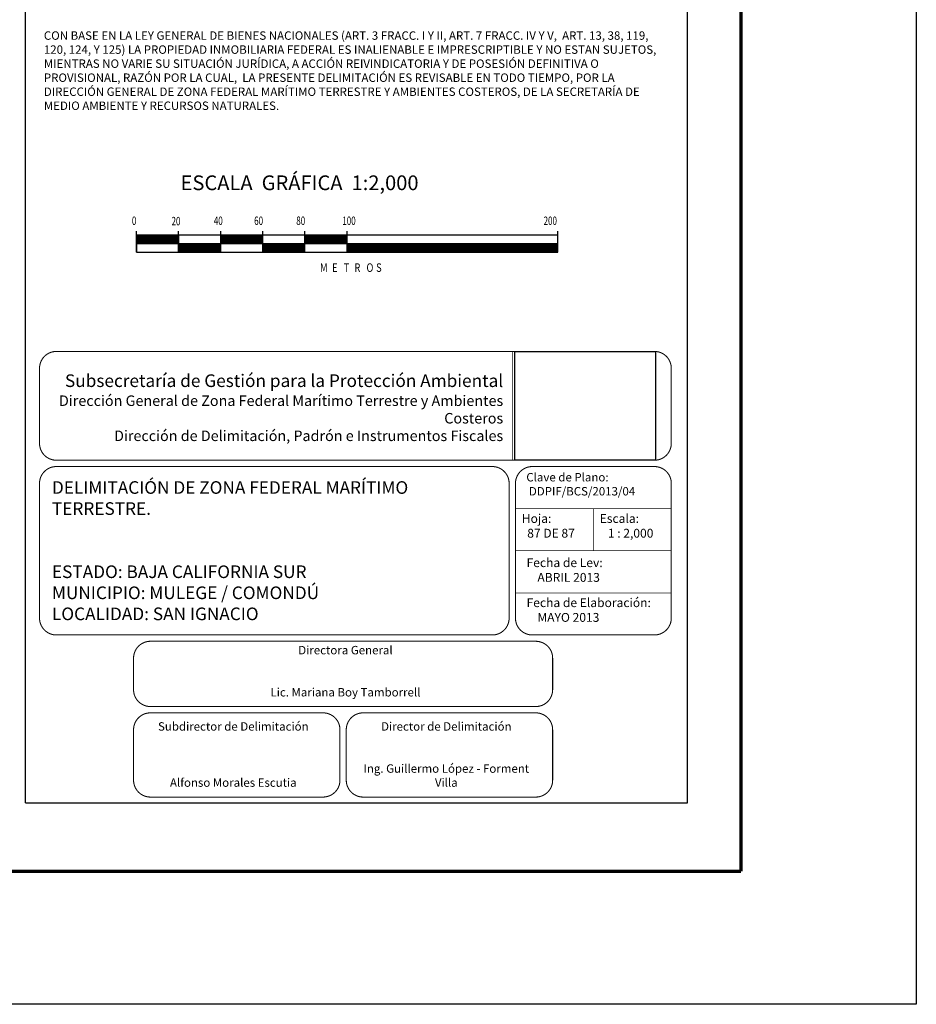
# Model space of a CAD drawing. Units: inches. Extents: x 321005 to 323405, y 2921205 to 2923005.
# Drawn here: x 322979 to 323405, y 2921205 to 2921673 of the extents above; entities that cross this region are included whole.
import ezdxf

# ---------------------------------------------------------------- set-up
doc = ezdxf.new("R2010")
doc.units = ezdxf.units.IN
doc.header["$LTSCALE"] = 40
doc.header["$MEASUREMENT"] = 0
doc.linetypes.add('CENTRO1', pattern=[0.44, 0.2, -0.08, 0.08, -0.08])
doc.layers.add('Lomo', color=7, linetype='Continuous')
doc.styles.add('ROMAND', font='romand', dxfattribs={"height": 80})
doc.styles.add('ROMANS', font='romans.shx')
picture_1 = doc.add_image_def('image1.jpg', size_in_pixel=(1000, 773))

msp = doc.modelspace()

# ---------------------------------------------------------------- linework, layer by layer
at = {"layer": 'Lomo', "color": 7}
for p, q in [((322981.83, 2921300.65), (322981.83, 2922898.28)), ((323296.12, 2921300.65), (323296.12, 2922898.28)), ((323034.51, 2921562.33), (323034.51, 2921572.33)), ((323034.51, 2921567.3), (323037.54, 2921570.33)), ((323034.51, 2921567.65), (323037.19, 2921570.33)), ((323034.51, 2921568), (323036.84, 2921570.33)), ((323034.51, 2921568.36), (323036.48, 2921570.33)), ((323034.51, 2921566.94), (323037.9, 2921570.33)), ((323034.51, 2921568.71), (323036.13, 2921570.33)), ((323034.51, 2921569.06), (323035.78, 2921570.33)), ((323034.51, 2921569.42), (323035.42, 2921570.33)), ((323034.51, 2921569.77), (323035.07, 2921570.33)), ((323034.51, 2921570.13), (323034.71, 2921570.33)), ((323034.51, 2921570.33), (323034.51, 2921562.33)), ((323034.51, 2921566.59), (323038.25, 2921570.33)), ((323234.51, 2921570.33), (323034.51, 2921570.33)), ((323034.6, 2921566.33), (323038.6, 2921570.33)), ((323034.96, 2921566.33), (323038.96, 2921570.33)), ((323035.31, 2921566.33), (323039.31, 2921570.33)), ((323035.66, 2921566.33), (323039.66, 2921570.33)), ((323036.02, 2921566.33), (323040.02, 2921570.33)), ((323036.37, 2921566.33), (323040.37, 2921570.33)), ((323036.72, 2921566.33), (323040.72, 2921570.33)), ((323037.08, 2921566.33), (323041.08, 2921570.33)), ((323037.43, 2921566.33), (323041.43, 2921570.33)), ((323037.79, 2921566.33), (323041.79, 2921570.33)), ((323038.14, 2921566.33), (323042.14, 2921570.33)), ((323038.49, 2921566.33), (323042.49, 2921570.33)), ((323038.85, 2921566.33), (323042.85, 2921570.33)), ((323039.2, 2921566.33), (323043.2, 2921570.33)), ((323039.55, 2921566.33), (323043.55, 2921570.33)), ((323039.91, 2921566.33), (323043.91, 2921570.33)), ((323040.26, 2921566.33), (323044.26, 2921570.33)), ((323040.61, 2921566.33), (323044.61, 2921570.33)), ((323040.97, 2921566.33), (323044.97, 2921570.33)), ((323041.32, 2921566.33), (323045.32, 2921570.33)), ((323041.67, 2921566.33), (323045.67, 2921570.33)), ((323042.03, 2921566.33), (323046.03, 2921570.33)), ((323042.38, 2921566.33), (323046.38, 2921570.33)), ((323042.74, 2921566.33), (323046.74, 2921570.33)), ((323043.09, 2921566.33), (323047.09, 2921570.33)), ((323043.44, 2921566.33), (323047.44, 2921570.33)), ((323043.8, 2921566.33), (323047.8, 2921570.33)), ((323044.15, 2921566.33), (323048.15, 2921570.33)), ((323044.5, 2921566.33), (323048.5, 2921570.33)), ((323044.86, 2921566.33), (323048.86, 2921570.33)), ((323045.21, 2921566.33), (323049.21, 2921570.33)), ((323045.56, 2921566.33), (323049.56, 2921570.33)), ((323045.92, 2921566.33), (323049.92, 2921570.33)), ((323046.27, 2921566.33), (323050.27, 2921570.33)), ((323046.62, 2921566.33), (323050.62, 2921570.33)), ((323046.98, 2921566.33), (323050.98, 2921570.33)), ((323047.33, 2921566.33), (323051.33, 2921570.33)), ((323047.69, 2921566.33), (323051.69, 2921570.33)), ((323048.04, 2921566.33), (323052.04, 2921570.33)), ((323048.39, 2921566.33), (323052.39, 2921570.33)), ((323048.75, 2921566.33), (323052.75, 2921570.33)), ((323049.1, 2921566.33), (323053.1, 2921570.33)), ((323049.45, 2921566.33), (323053.45, 2921570.33)), ((323049.81, 2921566.33), (323053.81, 2921570.33)), ((323050.16, 2921566.33), (323054.16, 2921570.33)), ((323050.51, 2921566.33), (323054.51, 2921570.33)), ((323050.87, 2921566.33), (323054.51, 2921569.97)), ((323051.22, 2921566.33), (323054.51, 2921569.62)), ((323051.57, 2921566.33), (323054.51, 2921569.27)), ((323051.93, 2921566.33), (323054.51, 2921568.91)), ((323052.28, 2921566.33), (323054.51, 2921568.56)), ((323052.63, 2921566.33), (323054.51, 2921568.2)), ((323054.51, 2921562.33), (323054.51, 2921572.33)), ((323054.51, 2921570.33), (323054.51, 2921562.33)), ((323074.51, 2921562.33), (323074.51, 2921572.33)), ((323074.51, 2921566.64), (323078.2, 2921570.33)), ((323074.51, 2921566.99), (323077.85, 2921570.33)), ((323074.51, 2921567.35), (323077.49, 2921570.33)), ((323074.51, 2921567.7), (323077.14, 2921570.33)), ((323074.51, 2921568.05), (323076.79, 2921570.33)), ((323074.51, 2921568.41), (323076.43, 2921570.33)), ((323074.51, 2921568.76), (323076.08, 2921570.33)), ((323074.51, 2921569.11), (323075.73, 2921570.33)), ((323074.51, 2921569.47), (323075.37, 2921570.33)), ((323074.51, 2921569.82), (323075.02, 2921570.33)), ((323074.51, 2921570.17), (323074.67, 2921570.33)), ((323074.56, 2921566.33), (323078.56, 2921570.33)), ((323074.91, 2921566.33), (323078.91, 2921570.33)), ((323075.26, 2921566.33), (323079.26, 2921570.33)), ((323075.62, 2921566.33), (323079.62, 2921570.33)), ((323075.97, 2921566.33), (323079.97, 2921570.33)), ((323076.32, 2921566.33), (323080.32, 2921570.33)), ((323076.68, 2921566.33), (323080.68, 2921570.33)), ((323077.03, 2921566.33), (323081.03, 2921570.33)), ((323077.38, 2921566.33), (323081.38, 2921570.33)), ((323077.74, 2921566.33), (323081.74, 2921570.33)), ((323078.09, 2921566.33), (323082.09, 2921570.33)), ((323078.44, 2921566.33), (323082.44, 2921570.33)), ((323078.8, 2921566.33), (323082.8, 2921570.33)), ((323079.15, 2921566.33), (323083.15, 2921570.33)), ((323079.5, 2921566.33), (323083.5, 2921570.33)), ((323079.86, 2921566.33), (323083.86, 2921570.33)), ((323080.21, 2921566.33), (323084.21, 2921570.33)), ((323080.57, 2921566.33), (323084.57, 2921570.33)), ((323080.92, 2921566.33), (323084.92, 2921570.33)), ((323081.27, 2921566.33), (323085.27, 2921570.33)), ((323081.63, 2921566.33), (323085.63, 2921570.33)), ((323081.98, 2921566.33), (323085.98, 2921570.33)), ((323082.33, 2921566.33), (323086.33, 2921570.33)), ((323082.69, 2921566.33), (323086.69, 2921570.33)), ((323083.04, 2921566.33), (323087.04, 2921570.33)), ((323083.39, 2921566.33), (323087.39, 2921570.33)), ((323083.75, 2921566.33), (323087.75, 2921570.33)), ((323084.1, 2921566.33), (323088.1, 2921570.33)), ((323084.45, 2921566.33), (323088.45, 2921570.33)), ((323084.81, 2921566.33), (323088.81, 2921570.33)), ((323085.16, 2921566.33), (323089.16, 2921570.33)), ((323085.52, 2921566.33), (323089.52, 2921570.33)), ((323085.87, 2921566.33), (323089.87, 2921570.33)), ((323086.22, 2921566.33), (323090.22, 2921570.33)), ((323086.58, 2921566.33), (323090.58, 2921570.33)), ((323086.93, 2921566.33), (323090.93, 2921570.33)), ((323087.28, 2921566.33), (323091.28, 2921570.33)), ((323087.64, 2921566.33), (323091.64, 2921570.33)), ((323087.99, 2921566.33), (323091.99, 2921570.33)), ((323088.34, 2921566.33), (323092.34, 2921570.33)), ((323088.7, 2921566.33), (323092.7, 2921570.33)), ((323089.05, 2921566.33), (323093.05, 2921570.33)), ((323089.4, 2921566.33), (323093.4, 2921570.33)), ((323089.76, 2921566.33), (323093.76, 2921570.33)), ((323090.11, 2921566.33), (323094.11, 2921570.33)), ((323090.47, 2921566.33), (323094.47, 2921570.33)), ((323090.82, 2921566.33), (323094.51, 2921570.02)), ((323091.17, 2921566.33), (323094.51, 2921569.67)), ((323091.53, 2921566.33), (323094.51, 2921569.31)), ((323091.88, 2921566.33), (323094.51, 2921568.96)), ((323092.23, 2921566.33), (323094.51, 2921568.61)), ((323092.59, 2921566.33), (323094.51, 2921568.25)), ((323094.51, 2921562.33), (323094.51, 2921572.33)), ((323114.51, 2921562.33), (323114.51, 2921572.33)), ((323114.51, 2921566.33), (323118.51, 2921570.33)), ((323114.51, 2921566.69), (323118.15, 2921570.33)), ((323114.51, 2921567.04), (323117.8, 2921570.33)), ((323114.51, 2921567.39), (323117.45, 2921570.33)), ((323114.51, 2921567.75), (323117.09, 2921570.33)), ((323114.51, 2921568.1), (323116.74, 2921570.33)), ((323114.51, 2921568.45), (323116.39, 2921570.33)), ((323114.51, 2921568.81), (323116.03, 2921570.33)), ((323114.51, 2921569.16), (323115.68, 2921570.33)), ((323114.51, 2921569.51), (323115.32, 2921570.33)), ((323114.51, 2921569.87), (323114.97, 2921570.33)), ((323114.51, 2921570.22), (323114.62, 2921570.33)), ((323114.86, 2921566.33), (323118.86, 2921570.33)), ((323115.21, 2921566.33), (323119.21, 2921570.33)), ((323115.57, 2921566.33), (323119.57, 2921570.33)), ((323115.92, 2921566.33), (323119.92, 2921570.33)), ((323116.27, 2921566.33), (323120.27, 2921570.33)), ((323116.63, 2921566.33), (323120.63, 2921570.33)), ((323116.98, 2921566.33), (323120.98, 2921570.33)), ((323117.34, 2921566.33), (323121.34, 2921570.33)), ((323117.69, 2921566.33), (323121.69, 2921570.33)), ((323118.04, 2921566.33), (323122.04, 2921570.33)), ((323118.4, 2921566.33), (323122.4, 2921570.33)), ((323118.75, 2921566.33), (323122.75, 2921570.33)), ((323119.1, 2921566.33), (323123.1, 2921570.33)), ((323119.46, 2921566.33), (323123.46, 2921570.33)), ((323119.81, 2921566.33), (323123.81, 2921570.33)), ((323120.16, 2921566.33), (323124.16, 2921570.33)), ((323120.52, 2921566.33), (323124.52, 2921570.33)), ((323120.87, 2921566.33), (323124.87, 2921570.33)), ((323121.22, 2921566.33), (323125.22, 2921570.33)), ((323121.58, 2921566.33), (323125.58, 2921570.33)), ((323121.93, 2921566.33), (323125.93, 2921570.33)), ((323122.28, 2921566.33), (323126.28, 2921570.33)), ((323122.64, 2921566.33), (323126.64, 2921570.33)), ((323122.99, 2921566.33), (323126.99, 2921570.33)), ((323123.35, 2921566.33), (323127.35, 2921570.33)), ((323123.7, 2921566.33), (323127.7, 2921570.33)), ((323124.05, 2921566.33), (323128.05, 2921570.33)), ((323124.41, 2921566.33), (323128.41, 2921570.33)), ((323124.76, 2921566.33), (323128.76, 2921570.33)), ((323125.11, 2921566.33), (323129.11, 2921570.33)), ((323125.47, 2921566.33), (323129.47, 2921570.33)), ((323125.82, 2921566.33), (323129.82, 2921570.33)), ((323126.17, 2921566.33), (323130.17, 2921570.33)), ((323126.53, 2921566.33), (323130.53, 2921570.33)), ((323126.88, 2921566.33), (323130.88, 2921570.33)), ((323127.23, 2921566.33), (323131.23, 2921570.33)), ((323127.59, 2921566.33), (323131.59, 2921570.33)), ((323127.94, 2921566.33), (323131.94, 2921570.33)), ((323128.3, 2921566.33), (323132.3, 2921570.33)), ((323128.65, 2921566.33), (323132.65, 2921570.33)), ((323129, 2921566.33), (323133, 2921570.33)), ((323129.36, 2921566.33), (323133.36, 2921570.33)), ((323129.71, 2921566.33), (323133.71, 2921570.33)), ((323130.06, 2921566.33), (323134.06, 2921570.33)), ((323130.42, 2921566.33), (323134.42, 2921570.33)), ((323130.77, 2921566.33), (323134.51, 2921570.07)), ((323131.12, 2921566.33), (323134.51, 2921569.72)), ((323131.48, 2921566.33), (323134.51, 2921569.36)), ((323131.83, 2921566.33), (323134.51, 2921569.01)), ((323132.18, 2921566.33), (323134.51, 2921568.66)), ((323132.54, 2921566.33), (323134.51, 2921568.3)), ((323134.51, 2921562.33), (323134.51, 2921572.33)), ((323234.51, 2921562.33), (323234.51, 2921572.33)), ((323234.51, 2921562.33), (323234.51, 2921570.33)), ((323234.51, 2921566.33), (323034.51, 2921566.33)), ((323052.99, 2921566.33), (323054.51, 2921567.85)), ((323053.34, 2921566.33), (323054.51, 2921567.5)), ((323053.7, 2921566.33), (323054.51, 2921567.14)), ((323054.05, 2921566.33), (323054.51, 2921566.79)), ((323054.4, 2921566.33), (323054.51, 2921566.44)), ((323054.51, 2921566.08), (323054.76, 2921566.33)), ((323054.51, 2921562.55), (323058.29, 2921566.33)), ((323054.51, 2921562.9), (323057.94, 2921566.33)), ((323054.51, 2921563.25), (323057.58, 2921566.33)), ((323054.51, 2921563.61), (323057.23, 2921566.33)), ((323054.51, 2921563.96), (323056.88, 2921566.33)), ((323054.51, 2921564.32), (323056.52, 2921566.33)), ((323054.51, 2921564.67), (323056.17, 2921566.33)), ((323054.51, 2921565.02), (323055.82, 2921566.33)), ((323054.51, 2921565.38), (323055.46, 2921566.33)), ((323054.51, 2921565.73), (323055.11, 2921566.33)), ((323054.65, 2921562.33), (323058.65, 2921566.33)), ((323055, 2921562.33), (323059, 2921566.33)), ((323055.35, 2921562.33), (323059.35, 2921566.33)), ((323055.71, 2921562.33), (323059.71, 2921566.33)), ((323056.06, 2921562.33), (323060.06, 2921566.33)), ((323056.41, 2921562.33), (323060.41, 2921566.33)), ((323056.77, 2921562.33), (323060.77, 2921566.33)), ((323057.12, 2921562.33), (323061.12, 2921566.33)), ((323057.47, 2921562.33), (323061.47, 2921566.33)), ((323057.83, 2921562.33), (323061.83, 2921566.33)), ((323058.18, 2921562.33), (323062.18, 2921566.33)), ((323058.53, 2921562.33), (323062.53, 2921566.33)), ((323058.89, 2921562.33), (323062.89, 2921566.33)), ((323059.24, 2921562.33), (323063.24, 2921566.33)), ((323059.59, 2921562.33), (323063.59, 2921566.33)), ((323059.95, 2921562.33), (323063.95, 2921566.33)), ((323060.3, 2921562.33), (323064.3, 2921566.33)), ((323060.66, 2921562.33), (323064.66, 2921566.33)), ((323061.01, 2921562.33), (323065.01, 2921566.33)), ((323061.36, 2921562.33), (323065.36, 2921566.33)), ((323061.72, 2921562.33), (323065.72, 2921566.33)), ((323062.07, 2921562.33), (323066.07, 2921566.33)), ((323062.42, 2921562.33), (323066.42, 2921566.33)), ((323062.78, 2921562.33), (323066.78, 2921566.33)), ((323063.13, 2921562.33), (323067.13, 2921566.33)), ((323063.48, 2921562.33), (323067.48, 2921566.33)), ((323063.84, 2921562.33), (323067.84, 2921566.33)), ((323064.19, 2921562.33), (323068.19, 2921566.33)), ((323064.54, 2921562.33), (323068.54, 2921566.33)), ((323064.9, 2921562.33), (323068.9, 2921566.33)), ((323065.25, 2921562.33), (323069.25, 2921566.33)), ((323065.61, 2921562.33), (323069.61, 2921566.33)), ((323065.96, 2921562.33), (323069.96, 2921566.33)), ((323066.31, 2921562.33), (323070.31, 2921566.33)), ((323066.67, 2921562.33), (323070.67, 2921566.33)), ((323067.02, 2921562.33), (323071.02, 2921566.33)), ((323067.37, 2921562.33), (323071.37, 2921566.33)), ((323067.73, 2921562.33), (323071.73, 2921566.33)), ((323068.08, 2921562.33), (323072.08, 2921566.33)), ((323068.43, 2921562.33), (323072.43, 2921566.33)), ((323068.79, 2921562.33), (323072.79, 2921566.33)), ((323069.14, 2921562.33), (323073.14, 2921566.33)), ((323069.49, 2921562.33), (323073.49, 2921566.33)), ((323069.85, 2921562.33), (323073.85, 2921566.33)), ((323070.2, 2921562.33), (323074.2, 2921566.33)), ((323070.56, 2921562.33), (323074.51, 2921566.28)), ((323070.91, 2921562.33), (323074.51, 2921565.93)), ((323071.26, 2921562.33), (323074.51, 2921565.58)), ((323071.62, 2921562.33), (323074.51, 2921565.22)), ((323071.97, 2921562.33), (323074.51, 2921564.87)), ((323072.32, 2921562.33), (323074.51, 2921564.52)), ((323072.68, 2921562.33), (323074.51, 2921564.16)), ((323073.03, 2921562.33), (323074.51, 2921563.81)), ((323073.38, 2921562.33), (323074.51, 2921563.46)), ((323092.94, 2921566.33), (323094.51, 2921567.9)), ((323093.29, 2921566.33), (323094.51, 2921567.55)), ((323093.65, 2921566.33), (323094.51, 2921567.19)), ((323094, 2921566.33), (323094.51, 2921566.84)), ((323094.35, 2921566.33), (323094.51, 2921566.49)), ((323094.51, 2921562.6), (323098.24, 2921566.33)), ((323094.51, 2921562.95), (323097.89, 2921566.33)), ((323094.51, 2921563.3), (323097.54, 2921566.33)), ((323094.51, 2921563.66), (323097.18, 2921566.33)), ((323094.51, 2921564.01), (323096.83, 2921566.33)), ((323094.51, 2921564.36), (323096.48, 2921566.33)), ((323094.51, 2921564.72), (323096.12, 2921566.33)), ((323094.51, 2921565.07), (323095.77, 2921566.33)), ((323094.51, 2921565.42), (323095.41, 2921566.33)), ((323094.51, 2921565.78), (323095.06, 2921566.33)), ((323094.51, 2921566.13), (323094.71, 2921566.33)), ((323094.6, 2921562.33), (323098.6, 2921566.33)), ((323094.95, 2921562.33), (323098.95, 2921566.33)), ((323095.3, 2921562.33), (323099.3, 2921566.33)), ((323095.66, 2921562.33), (323099.66, 2921566.33)), ((323096.01, 2921562.33), (323100.01, 2921566.33)), ((323096.36, 2921562.33), (323100.36, 2921566.33)), ((323096.72, 2921562.33), (323100.72, 2921566.33)), ((323097.07, 2921562.33), (323101.07, 2921566.33)), ((323097.43, 2921562.33), (323101.43, 2921566.33)), ((323097.78, 2921562.33), (323101.78, 2921566.33)), ((323098.13, 2921562.33), (323102.13, 2921566.33)), ((323098.49, 2921562.33), (323102.49, 2921566.33)), ((323098.84, 2921562.33), (323102.84, 2921566.33)), ((323099.19, 2921562.33), (323103.19, 2921566.33)), ((323099.55, 2921562.33), (323103.55, 2921566.33)), ((323099.9, 2921562.33), (323103.9, 2921566.33)), ((323100.25, 2921562.33), (323104.25, 2921566.33)), ((323100.61, 2921562.33), (323104.61, 2921566.33)), ((323100.96, 2921562.33), (323104.96, 2921566.33)), ((323101.31, 2921562.33), (323105.31, 2921566.33)), ((323101.67, 2921562.33), (323105.67, 2921566.33)), ((323102.02, 2921562.33), (323106.02, 2921566.33)), ((323102.37, 2921562.33), (323106.37, 2921566.33)), ((323102.73, 2921562.33), (323106.73, 2921566.33)), ((323103.08, 2921562.33), (323107.08, 2921566.33)), ((323103.44, 2921562.33), (323107.44, 2921566.33)), ((323103.79, 2921562.33), (323107.79, 2921566.33)), ((323104.14, 2921562.33), (323108.14, 2921566.33)), ((323104.5, 2921562.33), (323108.5, 2921566.33)), ((323104.85, 2921562.33), (323108.85, 2921566.33)), ((323105.2, 2921562.33), (323109.2, 2921566.33)), ((323105.56, 2921562.33), (323109.56, 2921566.33)), ((323105.91, 2921562.33), (323109.91, 2921566.33)), ((323106.26, 2921562.33), (323110.26, 2921566.33)), ((323106.62, 2921562.33), (323110.62, 2921566.33)), ((323106.97, 2921562.33), (323110.97, 2921566.33)), ((323107.32, 2921562.33), (323111.32, 2921566.33)), ((323107.68, 2921562.33), (323111.68, 2921566.33)), ((323108.03, 2921562.33), (323112.03, 2921566.33)), ((323108.39, 2921562.33), (323112.39, 2921566.33)), ((323108.74, 2921562.33), (323112.74, 2921566.33)), ((323109.09, 2921562.33), (323113.09, 2921566.33)), ((323109.45, 2921562.33), (323113.45, 2921566.33)), ((323109.8, 2921562.33), (323113.8, 2921566.33)), ((323110.15, 2921562.33), (323114.15, 2921566.33)), ((323110.51, 2921562.33), (323114.51, 2921566.33)), ((323110.86, 2921562.33), (323114.51, 2921565.98)), ((323111.21, 2921562.33), (323114.51, 2921565.63)), ((323111.57, 2921562.33), (323114.51, 2921565.27)), ((323111.92, 2921562.33), (323114.51, 2921564.92)), ((323112.27, 2921562.33), (323114.51, 2921564.57)), ((323112.63, 2921562.33), (323114.51, 2921564.21)), ((323112.98, 2921562.33), (323114.51, 2921563.86)), ((323113.34, 2921562.33), (323114.51, 2921563.5)), ((323132.89, 2921566.33), (323134.51, 2921567.95)), ((323133.24, 2921566.33), (323134.51, 2921567.59)), ((323133.6, 2921566.33), (323134.51, 2921567.24)), ((323133.95, 2921566.33), (323134.51, 2921566.89)), ((323134.31, 2921566.33), (323134.51, 2921566.53)), ((323134.51, 2921562.64), (323138.19, 2921566.33)), ((323134.51, 2921563), (323137.84, 2921566.33)), ((323134.51, 2921563.35), (323137.49, 2921566.33)), ((323134.51, 2921563.71), (323137.13, 2921566.33)), ((323134.51, 2921564.06), (323136.78, 2921566.33)), ((323134.51, 2921564.41), (323136.43, 2921566.33)), ((323134.51, 2921564.77), (323136.07, 2921566.33)), ((323134.51, 2921565.12), (323135.72, 2921566.33)), ((323134.51, 2921565.47), (323135.37, 2921566.33)), ((323134.51, 2921565.83), (323135.01, 2921566.33)), ((323134.51, 2921566.18), (323134.66, 2921566.33)), ((323134.55, 2921562.33), (323138.55, 2921566.33)), ((323134.9, 2921562.33), (323138.9, 2921566.33)), ((323135.26, 2921562.33), (323139.26, 2921566.33)), ((323135.61, 2921562.33), (323139.61, 2921566.33)), ((323135.96, 2921562.33), (323139.96, 2921566.33)), ((323136.32, 2921562.33), (323140.32, 2921566.33)), ((323136.67, 2921562.33), (323140.67, 2921566.33)), ((323137.02, 2921562.33), (323141.02, 2921566.33)), ((323137.38, 2921562.33), (323141.38, 2921566.33)), ((323137.73, 2921562.33), (323141.73, 2921566.33)), ((323138.08, 2921562.33), (323142.08, 2921566.33)), ((323138.44, 2921562.33), (323142.44, 2921566.33)), ((323138.79, 2921562.33), (323142.79, 2921566.33)), ((323139.14, 2921562.33), (323143.14, 2921566.33)), ((323139.5, 2921562.33), (323143.5, 2921566.33)), ((323139.85, 2921562.33), (323143.85, 2921566.33)), ((323140.21, 2921562.33), (323144.21, 2921566.33)), ((323140.56, 2921562.33), (323144.56, 2921566.33)), ((323140.91, 2921562.33), (323144.91, 2921566.33)), ((323141.27, 2921562.33), (323145.27, 2921566.33)), ((323141.62, 2921562.33), (323145.62, 2921566.33)), ((323141.97, 2921562.33), (323145.97, 2921566.33)), ((323142.33, 2921562.33), (323146.33, 2921566.33)), ((323142.68, 2921562.33), (323146.68, 2921566.33)), ((323143.03, 2921562.33), (323147.03, 2921566.33)), ((323143.39, 2921562.33), (323147.39, 2921566.33)), ((323143.74, 2921562.33), (323147.74, 2921566.33)), ((323144.09, 2921562.33), (323148.09, 2921566.33)), ((323144.45, 2921562.33), (323148.45, 2921566.33)), ((323144.8, 2921562.33), (323148.8, 2921566.33)), ((323145.15, 2921562.33), (323149.15, 2921566.33)), ((323145.51, 2921562.33), (323149.51, 2921566.33)), ((323145.86, 2921562.33), (323149.86, 2921566.33)), ((323146.22, 2921562.33), (323150.22, 2921566.33)), ((323146.57, 2921562.33), (323150.57, 2921566.33)), ((323146.92, 2921562.33), (323150.92, 2921566.33)), ((323147.28, 2921562.33), (323151.28, 2921566.33)), ((323147.63, 2921562.33), (323151.63, 2921566.33)), ((323147.98, 2921562.33), (323151.98, 2921566.33)), ((323148.34, 2921562.33), (323152.34, 2921566.33)), ((323148.69, 2921562.33), (323152.69, 2921566.33)), ((323149.04, 2921562.33), (323153.04, 2921566.33)), ((323149.4, 2921562.33), (323153.4, 2921566.33)), ((323149.75, 2921562.33), (323153.75, 2921566.33)), ((323150.1, 2921562.33), (323154.1, 2921566.33)), ((323150.46, 2921562.33), (323154.46, 2921566.33)), ((323150.81, 2921562.33), (323154.81, 2921566.33)), ((323151.17, 2921562.33), (323155.17, 2921566.33)), ((323151.52, 2921562.33), (323155.52, 2921566.33)), ((323151.87, 2921562.33), (323155.87, 2921566.33)), ((323152.23, 2921562.33), (323156.23, 2921566.33)), ((323152.58, 2921562.33), (323156.58, 2921566.33)), ((323152.93, 2921562.33), (323156.93, 2921566.33)), ((323153.29, 2921562.33), (323157.29, 2921566.33)), ((323153.64, 2921562.33), (323157.64, 2921566.33)), ((323153.99, 2921562.33), (323157.99, 2921566.33)), ((323154.35, 2921562.33), (323158.35, 2921566.33)), ((323154.7, 2921562.33), (323158.7, 2921566.33)), ((323155.05, 2921562.33), (323159.05, 2921566.33)), ((323155.41, 2921562.33), (323159.41, 2921566.33)), ((323155.76, 2921562.33), (323159.76, 2921566.33)), ((323156.12, 2921562.33), (323160.12, 2921566.33)), ((323156.47, 2921562.33), (323160.47, 2921566.33)), ((323156.82, 2921562.33), (323160.82, 2921566.33)), ((323157.18, 2921562.33), (323161.18, 2921566.33)), ((323157.53, 2921562.33), (323161.53, 2921566.33)), ((323157.88, 2921562.33), (323161.88, 2921566.33)), ((323158.24, 2921562.33), (323162.24, 2921566.33)), ((323158.59, 2921562.33), (323162.59, 2921566.33)), ((323158.94, 2921562.33), (323162.94, 2921566.33)), ((323159.3, 2921562.33), (323163.3, 2921566.33)), ((323159.65, 2921562.33), (323163.65, 2921566.33)), ((323160, 2921562.33), (323164, 2921566.33)), ((323160.36, 2921562.33), (323164.36, 2921566.33)), ((323160.71, 2921562.33), (323164.71, 2921566.33)), ((323161.06, 2921562.33), (323165.06, 2921566.33)), ((323161.42, 2921562.33), (323165.42, 2921566.33)), ((323161.77, 2921562.33), (323165.77, 2921566.33)), ((323162.13, 2921562.33), (323166.13, 2921566.33)), ((323162.48, 2921562.33), (323166.48, 2921566.33)), ((323162.83, 2921562.33), (323166.83, 2921566.33)), ((323163.19, 2921562.33), (323167.19, 2921566.33)), ((323163.54, 2921562.33), (323167.54, 2921566.33)), ((323163.89, 2921562.33), (323167.89, 2921566.33)), ((323164.25, 2921562.33), (323168.25, 2921566.33)), ((323164.6, 2921562.33), (323168.6, 2921566.33)), ((323164.95, 2921562.33), (323168.95, 2921566.33)), ((323165.31, 2921562.33), (323169.31, 2921566.33)), ((323165.66, 2921562.33), (323169.66, 2921566.33)), ((323166.01, 2921562.33), (323170.01, 2921566.33)), ((323166.37, 2921562.33), (323170.37, 2921566.33)), ((323166.72, 2921562.33), (323170.72, 2921566.33)), ((323167.08, 2921562.33), (323171.08, 2921566.33)), ((323167.43, 2921562.33), (323171.43, 2921566.33)), ((323167.78, 2921562.33), (323171.78, 2921566.33)), ((323168.14, 2921562.33), (323172.14, 2921566.33)), ((323168.49, 2921562.33), (323172.49, 2921566.33)), ((323168.84, 2921562.33), (323172.84, 2921566.33)), ((323169.2, 2921562.33), (323173.2, 2921566.33)), ((323169.55, 2921562.33), (323173.55, 2921566.33)), ((323169.9, 2921562.33), (323173.9, 2921566.33)), ((323170.26, 2921562.33), (323174.26, 2921566.33)), ((323170.61, 2921562.33), (323174.61, 2921566.33)), ((323170.96, 2921562.33), (323174.96, 2921566.33)), ((323171.32, 2921562.33), (323175.32, 2921566.33)), ((323171.67, 2921562.33), (323175.67, 2921566.33)), ((323172.02, 2921562.33), (323176.02, 2921566.33)), ((323172.38, 2921562.33), (323176.38, 2921566.33)), ((323172.73, 2921562.33), (323176.73, 2921566.33)), ((323173.09, 2921562.33), (323177.09, 2921566.33)), ((323173.44, 2921562.33), (323177.44, 2921566.33)), ((323173.79, 2921562.33), (323177.79, 2921566.33)), ((323174.15, 2921562.33), (323178.15, 2921566.33)), ((323174.5, 2921562.33), (323178.5, 2921566.33)), ((323174.85, 2921562.33), (323178.85, 2921566.33)), ((323175.21, 2921562.33), (323179.21, 2921566.33)), ((323175.56, 2921562.33), (323179.56, 2921566.33)), ((323175.91, 2921562.33), (323179.91, 2921566.33)), ((323176.27, 2921562.33), (323180.27, 2921566.33)), ((323176.62, 2921562.33), (323180.62, 2921566.33)), ((323176.97, 2921562.33), (323180.97, 2921566.33)), ((323177.33, 2921562.33), (323181.33, 2921566.33)), ((323177.68, 2921562.33), (323181.68, 2921566.33)), ((323178.04, 2921562.33), (323182.04, 2921566.33)), ((323178.39, 2921562.33), (323182.39, 2921566.33)), ((323178.74, 2921562.33), (323182.74, 2921566.33)), ((323179.1, 2921562.33), (323183.1, 2921566.33)), ((323179.45, 2921562.33), (323183.45, 2921566.33)), ((323179.8, 2921562.33), (323183.8, 2921566.33)), ((323180.16, 2921562.33), (323184.16, 2921566.33)), ((323180.51, 2921562.33), (323184.51, 2921566.33)), ((323180.86, 2921562.33), (323184.86, 2921566.33)), ((323181.22, 2921562.33), (323185.22, 2921566.33)), ((323181.57, 2921562.33), (323185.57, 2921566.33)), ((323181.92, 2921562.33), (323185.92, 2921566.33)), ((323182.28, 2921562.33), (323186.28, 2921566.33)), ((323182.63, 2921562.33), (323186.63, 2921566.33)), ((323182.99, 2921562.33), (323186.99, 2921566.33)), ((323183.34, 2921562.33), (323187.34, 2921566.33)), ((323183.69, 2921562.33), (323187.69, 2921566.33)), ((323184.05, 2921562.33), (323188.05, 2921566.33)), ((323184.4, 2921562.33), (323188.4, 2921566.33)), ((323184.75, 2921562.33), (323188.75, 2921566.33)), ((323185.11, 2921562.33), (323189.11, 2921566.33)), ((323185.46, 2921562.33), (323189.46, 2921566.33)), ((323185.81, 2921562.33), (323189.81, 2921566.33)), ((323186.17, 2921562.33), (323190.17, 2921566.33)), ((323186.52, 2921562.33), (323190.52, 2921566.33)), ((323186.87, 2921562.33), (323190.87, 2921566.33)), ((323187.23, 2921562.33), (323191.23, 2921566.33)), ((323187.58, 2921562.33), (323191.58, 2921566.33)), ((323187.93, 2921562.33), (323191.93, 2921566.33)), ((323188.29, 2921562.33), (323192.29, 2921566.33)), ((323188.64, 2921562.33), (323192.64, 2921566.33)), ((323189, 2921562.33), (323193, 2921566.33)), ((323189.35, 2921562.33), (323193.35, 2921566.33)), ((323189.7, 2921562.33), (323193.7, 2921566.33)), ((323190.06, 2921562.33), (323194.06, 2921566.33)), ((323190.41, 2921562.33), (323194.41, 2921566.33)), ((323190.76, 2921562.33), (323194.76, 2921566.33)), ((323191.12, 2921562.33), (323195.12, 2921566.33)), ((323191.47, 2921562.33), (323195.47, 2921566.33)), ((323191.82, 2921562.33), (323195.82, 2921566.33)), ((323192.18, 2921562.33), (323196.18, 2921566.33)), ((323192.53, 2921562.33), (323196.53, 2921566.33)), ((323192.88, 2921562.33), (323196.88, 2921566.33)), ((323193.24, 2921562.33), (323197.24, 2921566.33)), ((323193.59, 2921562.33), (323197.59, 2921566.33)), ((323193.95, 2921562.33), (323197.95, 2921566.33)), ((323194.3, 2921562.33), (323198.3, 2921566.33)), ((323194.65, 2921562.33), (323198.65, 2921566.33)), ((323195.01, 2921562.33), (323199.01, 2921566.33)), ((323195.36, 2921562.33), (323199.36, 2921566.33)), ((323195.71, 2921562.33), (323199.71, 2921566.33)), ((323196.07, 2921562.33), (323200.07, 2921566.33)), ((323196.42, 2921562.33), (323200.42, 2921566.33)), ((323196.77, 2921562.33), (323200.77, 2921566.33)), ((323197.13, 2921562.33), (323201.13, 2921566.33)), ((323197.48, 2921562.33), (323201.48, 2921566.33)), ((323197.83, 2921562.33), (323201.83, 2921566.33)), ((323198.19, 2921562.33), (323202.19, 2921566.33)), ((323198.54, 2921562.33), (323202.54, 2921566.33)), ((323198.9, 2921562.33), (323202.9, 2921566.33)), ((323199.25, 2921562.33), (323203.25, 2921566.33)), ((323199.6, 2921562.33), (323203.6, 2921566.33)), ((323199.96, 2921562.33), (323203.96, 2921566.33)), ((323200.31, 2921562.33), (323204.31, 2921566.33)), ((323200.66, 2921562.33), (323204.66, 2921566.33)), ((323201.02, 2921562.33), (323205.02, 2921566.33)), ((323201.37, 2921562.33), (323205.37, 2921566.33)), ((323201.72, 2921562.33), (323205.72, 2921566.33)), ((323202.08, 2921562.33), (323206.08, 2921566.33)), ((323202.43, 2921562.33), (323206.43, 2921566.33)), ((323202.78, 2921562.33), (323206.78, 2921566.33)), ((323203.14, 2921562.33), (323207.14, 2921566.33)), ((323203.49, 2921562.33), (323207.49, 2921566.33)), ((323203.84, 2921562.33), (323207.84, 2921566.33)), ((323204.2, 2921562.33), (323208.2, 2921566.33)), ((323204.55, 2921562.33), (323208.55, 2921566.33)), ((323204.91, 2921562.33), (323208.91, 2921566.33)), ((323205.26, 2921562.33), (323209.26, 2921566.33)), ((323205.61, 2921562.33), (323209.61, 2921566.33)), ((323205.97, 2921562.33), (323209.97, 2921566.33)), ((323206.32, 2921562.33), (323210.32, 2921566.33)), ((323206.67, 2921562.33), (323210.67, 2921566.33)), ((323207.03, 2921562.33), (323211.03, 2921566.33)), ((323207.38, 2921562.33), (323211.38, 2921566.33)), ((323207.73, 2921562.33), (323211.73, 2921566.33)), ((323208.09, 2921562.33), (323212.09, 2921566.33)), ((323208.44, 2921562.33), (323212.44, 2921566.33)), ((323208.79, 2921562.33), (323212.79, 2921566.33)), ((323209.15, 2921562.33), (323213.15, 2921566.33)), ((323209.5, 2921562.33), (323213.5, 2921566.33)), ((323209.86, 2921562.33), (323213.86, 2921566.33)), ((323210.21, 2921562.33), (323214.21, 2921566.33)), ((323210.56, 2921562.33), (323214.56, 2921566.33)), ((323210.92, 2921562.33), (323214.92, 2921566.33)), ((323211.27, 2921562.33), (323215.27, 2921566.33)), ((323211.62, 2921562.33), (323215.62, 2921566.33)), ((323211.98, 2921562.33), (323215.98, 2921566.33)), ((323212.33, 2921562.33), (323216.33, 2921566.33)), ((323212.68, 2921562.33), (323216.68, 2921566.33)), ((323213.04, 2921562.33), (323217.04, 2921566.33)), ((323213.39, 2921562.33), (323217.39, 2921566.33)), ((323213.74, 2921562.33), (323217.74, 2921566.33)), ((323214.1, 2921562.33), (323218.1, 2921566.33)), ((323214.45, 2921562.33), (323218.45, 2921566.33)), ((323214.8, 2921562.33), (323218.8, 2921566.33)), ((323215.16, 2921562.33), (323219.16, 2921566.33)), ((323215.51, 2921562.33), (323219.51, 2921566.33)), ((323215.87, 2921562.33), (323219.87, 2921566.33)), ((323216.22, 2921562.33), (323220.22, 2921566.33)), ((323216.57, 2921562.33), (323220.57, 2921566.33)), ((323216.93, 2921562.33), (323220.93, 2921566.33)), ((323217.28, 2921562.33), (323221.28, 2921566.33)), ((323217.63, 2921562.33), (323221.63, 2921566.33)), ((323217.99, 2921562.33), (323221.99, 2921566.33)), ((323218.34, 2921562.33), (323222.34, 2921566.33)), ((323218.69, 2921562.33), (323222.69, 2921566.33)), ((323219.05, 2921562.33), (323223.05, 2921566.33)), ((323219.4, 2921562.33), (323223.4, 2921566.33)), ((323219.75, 2921562.33), (323223.75, 2921566.33)), ((323220.11, 2921562.33), (323224.11, 2921566.33)), ((323220.46, 2921562.33), (323224.46, 2921566.33)), ((323220.82, 2921562.33), (323224.82, 2921566.33)), ((323221.17, 2921562.33), (323225.17, 2921566.33)), ((323221.52, 2921562.33), (323225.52, 2921566.33)), ((323221.88, 2921562.33), (323225.88, 2921566.33)), ((323222.23, 2921562.33), (323226.23, 2921566.33)), ((323222.58, 2921562.33), (323226.58, 2921566.33)), ((323222.94, 2921562.33), (323226.94, 2921566.33)), ((323223.29, 2921562.33), (323227.29, 2921566.33)), ((323223.64, 2921562.33), (323227.64, 2921566.33)), ((323224, 2921562.33), (323228, 2921566.33)), ((323224.35, 2921562.33), (323228.35, 2921566.33)), ((323224.7, 2921562.33), (323228.7, 2921566.33)), ((323225.06, 2921562.33), (323229.06, 2921566.33)), ((323225.41, 2921562.33), (323229.41, 2921566.33)), ((323225.77, 2921562.33), (323229.77, 2921566.33)), ((323226.12, 2921562.33), (323230.12, 2921566.33)), ((323226.47, 2921562.33), (323230.47, 2921566.33)), ((323226.83, 2921562.33), (323230.83, 2921566.33)), ((323227.18, 2921562.33), (323231.18, 2921566.33)), ((323227.53, 2921562.33), (323231.53, 2921566.33)), ((323227.89, 2921562.33), (323231.89, 2921566.33)), ((323228.24, 2921562.33), (323232.24, 2921566.33)), ((323228.59, 2921562.33), (323232.59, 2921566.33)), ((323228.95, 2921562.33), (323232.95, 2921566.33)), ((323229.3, 2921562.33), (323233.3, 2921566.33)), ((323229.65, 2921562.33), (323233.65, 2921566.33)), ((323230.01, 2921562.33), (323234.01, 2921566.33)), ((323230.36, 2921562.33), (323234.36, 2921566.33)), ((323230.71, 2921562.33), (323234.51, 2921566.12)), ((323231.07, 2921562.33), (323234.51, 2921565.77)), ((323231.42, 2921562.33), (323234.51, 2921565.42)), ((323231.78, 2921562.33), (323234.51, 2921565.06)), ((323232.13, 2921562.33), (323234.51, 2921564.71)), ((323232.48, 2921562.33), (323234.51, 2921564.36)), ((323232.84, 2921562.33), (323234.51, 2921564)), ((323233.19, 2921562.33), (323234.51, 2921563.65)), ((323034.51, 2921562.33), (323234.51, 2921562.33)), ((323073.74, 2921562.33), (323074.51, 2921563.1)), ((323074.09, 2921562.33), (323074.51, 2921562.75)), ((323074.44, 2921562.33), (323074.51, 2921562.4)), ((323113.69, 2921562.33), (323114.51, 2921563.15)), ((323114.04, 2921562.33), (323114.51, 2921562.8)), ((323114.4, 2921562.33), (323114.51, 2921562.44)), ((323233.54, 2921562.33), (323234.51, 2921563.3)), ((323233.9, 2921562.33), (323234.51, 2921562.94)), ((323234.25, 2921562.33), (323234.51, 2921562.59)), ((322981.83, 2921300.65), (323296.12, 2921300.65))]:
    msp.add_line(p, q, dxfattribs=at)
at = {"layer": 'Lomo', "color": 255, "linetype": 'Continuous', "elevation": 2.32}
msp.add_lwpolyline([(321004.8, 2923005.03), (323404.8, 2923005.03), (323404.8, 2921205.03), (321004.8, 2921205.03)], close=True, dxfattribs=at)
at = {"layer": 'Lomo', "color": 7, "linetype": 'Continuous', "const_width": 1.6}
for points in [[(323321.61, 2921268.12), (323321.61, 2922929.43)], [(321069.76, 2921268.12), (323321.61, 2921268.12)]]:
    msp.add_lwpolyline(points, dxfattribs=at)
at = {"layer": 'Lomo', "linetype": 'Continuous', "const_width": 0.5, "elevation": 20}
for points in [[(322988.46, 2921471.47), (322988.46, 2921507.15, -0.414214), (322996.46, 2921515.15), (323280.46, 2921515.15, -0.414214), (323288.46, 2921507.15), (323288.46, 2921471.47, -0.414214), (323280.46, 2921463.47), (322996.46, 2921463.47, -0.414214)], [(323181.83, 2921380.47), (322996.46, 2921380.47, -0.414214), (322988.46, 2921388.47), (322988.46, 2921452.47, -0.414214), (322996.46, 2921460.47), (323181.83, 2921460.47), (323203.46, 2921460.47, -0.414214), (323211.46, 2921452.47), (323211.46, 2921388.47, -0.414214), (323203.46, 2921380.47)], [(323214.46, 2921452.47, -0.414214), (323222.46, 2921460.47), (323280.46, 2921460.47, -0.414214), (323288.46, 2921452.47), (323288.46, 2921388.47, -0.414214), (323280.46, 2921380.47), (323222.46, 2921380.47, -0.414214), (323214.46, 2921388.47)], [(323033.12, 2921369.47, -0.414214), (323041.12, 2921377.47), (323224.12, 2921377.47, -0.414214), (323232.12, 2921369.47), (323232.12, 2921354.47, -0.414214), (323224.12, 2921346.47), (323041.12, 2921346.47, -0.414214), (323033.12, 2921354.47)], [(323033.12, 2921335.47, -0.414214), (323041.12, 2921343.47), (323123.12, 2921343.47, -0.414214), (323131.12, 2921335.47), (323131.12, 2921311.47, -0.414214), (323123.12, 2921303.47), (323041.12, 2921303.47, -0.414214), (323033.12, 2921311.47)], [(323134.12, 2921335.47, -0.414214), (323142.12, 2921343.47), (323224.12, 2921343.47, -0.414214), (323232.12, 2921335.47), (323232.12, 2921311.47, -0.414214), (323224.12, 2921303.47), (323142.12, 2921303.47, -0.414214), (323134.12, 2921311.47)]]:
    msp.add_lwpolyline(points, format="xyb", close=True, dxfattribs=at)
at = {"layer": 'Lomo', "linetype": 'Continuous', "const_width": 0.3, "elevation": 20}
msp.add_lwpolyline([(323212.96, 2921515.15), (323212.96, 2921463.47)], dxfattribs=at)
at = {"layer": 'Lomo', "linetype": 'Continuous', "const_width": 0.3}
for points in [[(323288.46, 2921440.47), (323214.46, 2921440.47)], [(323251.46, 2921440.47), (323251.46, 2921420.47)], [(323288.46, 2921420.47), (323214.46, 2921420.47)], [(323288.46, 2921400.47), (323214.46, 2921400.47)]]:
    msp.add_lwpolyline(points, dxfattribs=at)

# ---------------------------------------------------------------- texts
at = {"layer": 'Lomo', "color": 7, "style": 'ROMAND'}
msp.add_text('ESCALA  GRÁFICA  1:2,000', height=7, dxfattribs=at).set_placement((323055.45, 2921591.76))
at = {"layer": 'Lomo', "color": 7, "style": 'ROMANS'}
for s, height, width, p in [('0', 4, 0.7, (323032.33, 2921575.23)), ('20', 4, 0.7, (323051.14, 2921575.05)), ('40', 4, 0.7, (323071.23, 2921575.23)), ('60', 4, 0.7, (323090.38, 2921575.23)), ('80', 4, 0.7, (323110.38, 2921575.23)), ('100', 4, 0.7, (323132.23, 2921575.23)), ('200', 4, 0.7, (323227.81, 2921575.23)), ('M     ', 4.064, 0.8, (323121.66, 2921552.93)), ('E', 4.06, 0.8, (323127.39, 2921552.93)), ('T', 4.06, 0.8, (323132.96, 2921552.93)), ('R', 4.06, 0.8, (323137.98, 2921552.93)), ('O', 4.06, 0.8, (323143.71, 2921552.93)), ('S', 4.06, 0.8, (323148.29, 2921552.93))]:
    msp.add_text(s, height=height, dxfattribs=dict(at, width=width)).set_placement(p)
at = {"layer": 'Lomo', "linetype": 'CENTRO1'}
for s, insert, char_height, width, attachment_point in [('{\\fArial|b0|i0|c0|p34;CON BASE EN LA LEY GENERAL DE BIENES NACIONALES (ART. 3 FRACC. I Y II, ART. 7 FRACC. IV Y V,  ART. 13, 38, 119, 120, 124, Y 125) LA PROPIEDAD INMOBILIARIA FEDERAL ES INALIENABLE E IMPRESCRIPTIBLE Y NO ESTAN SUJETOS, MIENTRAS NO VARIE SU SITUACIÓN JURÍDICA, A ACCIÓN REIVINDICATORIA Y DE POSESIÓN DEFINITIVA O PROVISIONAL, RAZÓN POR LA CUAL,  LA PRESENTE DELIMITACIÓN ES REVISABLE EN TODO TIEMPO, POR LA DIRECCIÓN GENERAL DE ZONA FEDERAL MARÍTIMO TERRESTRE Y AMBIENTES COSTEROS, DE LA SECRETARÍA DE MEDIO AMBIENTE Y RECURSOS NATURALES.}', (322990.53, 2921667.19, 2.32), 4, 297.476, 1), ('{\\fArial|b0|i0|c0|p34;Subsecretaría de Gestión para la Protección Ambiental\\P\\H0.8334x;Dirección General de Zona Federal Marítimo Terrestre y Ambientes Costeros\\PDirección de Delimitación, Padrón e Instrumentos Fiscales\\Ftxt.shx|c0;}', (323208.64, 2921504.25), 6, 218.5552, 3), ('{\\fCentury Gothic|b0|i0|c0|p34;Clave de Plano:\\P DDPIF/BCS/2013/04  }', (323219.62, 2921457.4, 1.74), 4, 66.0608, 1), ('{\\fCentury Gothic|b0|i0|c0|p34;Hoja:\\P  87 DE 87  }', (323217.48, 2921437.9, -20), 4.2, 65.0712, 1), ('{\\fCentury Gothic|b0|i0|c0|p34;Escala:\\P   1 : 2,000}', (323254.48, 2921437.9, -20), 4.2, 65.0712, 1), ('{\\fCentury Gothic|b0|i0|c0|p34;Fecha de Lev:\\P    ABRIL 2013  }', (323219.75, 2921416.91, 2.32), 4.2, 66.0608, 1), ('{\\fCentury Gothic|b0|i0|c0|p34;Fecha de Elaboración:\\P    MAYO 2013   }', (323219.75, 2921397.91, 2.32), 4.2, 66.0608, 1), ('{\\fCentury Gothic|b0|i0|c0|p34;Directora General\\P\\P\\PLic. Mariana Boy Tamborrell}', (323133.74, 2921375.26), 4, 182.6342, 2), ('{\\fCentury Gothic|b0|i0|c0|p34;Subdirector de Delimitación\\P\\P\\P\\PAlfonso Morales Escutia}', (323080.48, 2921339.02, 2.32), 4, 90.248, 2), ('\\fCentury Gothic|b0|i0|c0|p34;Director de Delimitación\\P\\P\\PIng. Guillermo López - Forment Villa', (323181.63, 2921339.02, 2.32), 4, 90.248, 2)]:
    msp.add_mtext(s, dxfattribs=dict(at, insert=insert, char_height=char_height, width=width, attachment_point=attachment_point))
at = {"layer": 'Lomo', "linetype": 'CENTRO1', "insert": (322994.36, 2921453.51), "char_height": 6, "width": 214.9144, "attachment_point": 1, "style": 'ROMANS'}
msp.add_mtext('{\\fArial|b0|i0|c0|p34;DELIMITACIÓN DE ZONA FEDERAL MARÍTIMO TERRESTRE.\\P\\P\\PESTADO: BAJA CALIFORNIA SUR\\PMUNICIPIO: MULEGE / COMONDÚ\\PLOCALIDAD: SAN IGNACIO}', dxfattribs=at)

# ---------------------------------------------------------------- referenced raster images: frames only (the image files are external)
at = {"layer": 'Lomo'}
image = msp.add_image(picture_1, insert=(323214.17, 2921463.51, 20), size_in_units=(66.83, 51.66), dxfattribs=at)
image.dxf.flags = 7

doc.saveas('drawing.dxf')
